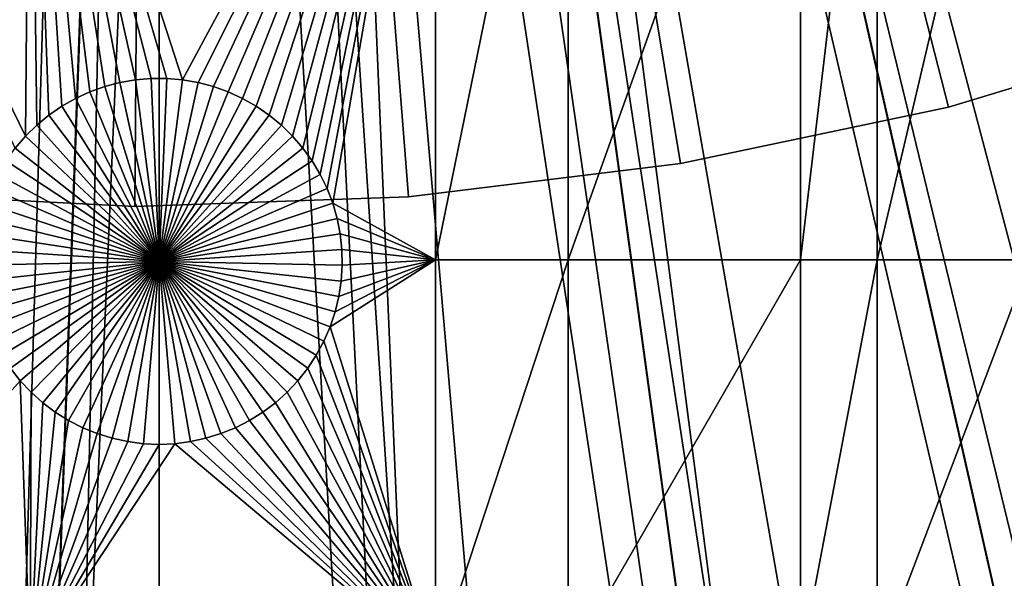
# Model space of a CAD drawing. Extents: x -150 to 150, y -150 to 150.
# Drawn here: x -3 to 15, y -65 to -55 of the extents above; entities that cross this region are included whole.
import ezdxf

# ---------------------------------------------------------------- set-up
doc = ezdxf.new("R2010")
doc.units = 0
doc.header["$MEASUREMENT"] = 0
for name, color, linetype in [('L1', 7, 'Continuous'), ('L2', 7, 'Continuous'), ('L4', 7, 'Continuous'), ('L5', 7, 'Continuous')]:
    doc.layers.add(name, color=color, linetype=linetype)

msp = doc.modelspace()

# ---------------------------------------------------------------- linework, layer by layer
at = {"layer": 'L1', "color": 250}
for points in [[(0, 0, 4.3), (-123.7334, -47.39502, 4.3), (-119.2011, -57.85629, 4.3)], [(0, 0, 4.3), (-119.2011, -57.85629, 4.3), (-113.7862, -67.88921, 4.3)], [(-113.7862, -67.88921, 4.3), (-107.5289, -77.4195, 4.3), (0, 0, 4.3)], [(0, 0, 4.3), (-107.5289, -77.4195, 4.3), (-100.4755, -86.37661, 4.3)], [(0, 0, 4.3), (-100.4755, -86.37661, 4.3), (-92.67823, -94.69423, 4.3)], [(-92.67823, -94.69423, 4.3), (-84.19478, -102.3107, 4.3), (0, 0, 4.3)], [(0, 0, 4.3), (-84.19478, -102.3107, 4.3), (-75.08798, -109.1698, 4.3)], [(0, 0, 4.3), (-75.08798, -109.1698, 4.3), (-65.42526, -115.2206, 4.3)], [(-65.42526, -115.2206, 4.3), (-55.27815, -120.4183, 4.3), (0, 0, 4.3)], [(0, 0, 4.3), (-55.27815, -120.4183, 4.3), (-44.72179, -124.7245, 4.3)], [(0, 0, 4.3), (-44.72179, -124.7245, 4.3), (-33.83431, -128.1073, 4.3)], [(-33.83431, -128.1073, 4.3), (-22.69634, -130.5417, 4.3), (0, 0, 4.3)], [(0, 0, 4.3), (-22.69634, -130.5417, 4.3), (-11.39034, -132.0095, 4.3)], [(0, 0, 4.3), (-11.39034, -132.0095, 4.3), (0, -132.5, 4.3)], [(0, -132.5, 4.3), (11.39034, -132.0095, 4.3), (0, 0, 4.3)], [(119.2011, -57.85629, 4.3), (123.7334, -47.39502, 4.3), (0, 0, 4.3)], [(100.4755, -86.37661, 4.3), (107.5289, -77.4195, 4.3), (0, 0, 4.3)], [(0, 0, 4.3), (107.5289, -77.4195, 4.3), (113.7862, -67.88921, 4.3)], [(0, 0, 4.3), (113.7862, -67.88921, 4.3), (119.2011, -57.85629, 4.3)], [(75.08798, -109.1698, 4.3), (84.19478, -102.3107, 4.3), (0, 0, 4.3)], [(0, 0, 4.3), (84.19478, -102.3107, 4.3), (92.67823, -94.69423, 4.3)], [(0, 0, 4.3), (92.67823, -94.69423, 4.3), (100.4755, -86.37661, 4.3)], [(44.72179, -124.7245, 4.3), (55.27815, -120.4183, 4.3), (0, 0, 4.3)], [(0, 0, 4.3), (55.27815, -120.4183, 4.3), (65.42526, -115.2206, 4.3)], [(0, 0, 4.3), (65.42526, -115.2206, 4.3), (75.08798, -109.1698, 4.3)], [(11.39034, -132.0095, 4.3), (22.69634, -130.5417, 4.3), (0, 0, 4.3)], [(0, 0, 4.3), (22.69634, -130.5417, 4.3), (33.83431, -128.1073, 4.3)], [(0, 0, 4.3), (33.83431, -128.1073, 4.3), (44.72179, -124.7245, 4.3)], [(-2.350916, -47.12626, 2), (-2.433485, -56.71874, 2), (-7.106815, -47.12626, 2)], [(-7.106815, -47.12626, 2), (-2.433485, -56.71874, 2), (-2.620585, -56.93638, 2)], [(-2.350916, -47.12626, 2), (-2.228369, -56.518, 2), (-2.433485, -56.71874, 2)], [(0.429448, -55.6922, 2), (0.143503, -55.66753, 2), (-2.350916, -47.12626, 2)], [(-2.350916, -47.12626, 2), (0.143503, -55.66753, 2), (-0.143503, -55.66753, 2)], [(-0.143503, -55.66753, 2), (-0.429448, -55.6922, 2), (-2.350916, -47.12626, 2)], [(-2.350916, -47.12626, 2), (-0.429448, -55.6922, 2), (-0.712213, -55.74136, 2)], [(-2.350916, -47.12626, 2), (-0.712213, -55.74136, 2), (-0.989704, -55.81465, 2)], [(-0.989704, -55.81465, 2), (-1.259869, -55.91152, 2), (-2.350916, -47.12626, 2)], [(-2.350916, -47.12626, 2), (-1.259869, -55.91152, 2), (-1.520706, -56.03126, 2)], [(-2.350916, -47.12626, 2), (-1.520706, -56.03126, 2), (-1.770284, -56.17297, 2)], [(-1.770284, -56.17297, 2), (-2.006755, -56.33562, 2), (-2.350916, -47.12626, 2)], [(-2.350916, -47.12626, 2), (-2.006755, -56.33562, 2), (-2.228369, -56.518, 2)], [(0.429448, -55.6922, 2), (-2.350916, -47.12626, 2), (5.037855, -47.12626, 2)], [(5.037855, -47.12626, 2), (0.712213, -55.74136, 2), (0.429448, -55.6922, 2)], [(5.037855, -47.12626, 2), (0.989704, -55.81465, 2), (0.712213, -55.74136, 2)], [(1.259869, -55.91152, 2), (0.989704, -55.81465, 2), (5.037855, -47.12626, 2)], [(1.520706, -56.03126, 2), (1.259869, -55.91152, 2), (5.037855, -47.12626, 2)], [(5.037855, -47.12626, 2), (1.770284, -56.17297, 2), (1.520706, -56.03126, 2)], [(5.037855, -47.12626, 2), (2.006755, -56.33562, 2), (1.770284, -56.17297, 2)], [(2.228369, -56.518, 2), (2.006755, -56.33562, 2), (5.037855, -47.12626, 2)], [(5.037855, -47.12626, 2), (2.433485, -56.71874, 2), (2.228369, -56.518, 2)], [(5.037855, -47.12626, 2), (2.620585, -56.93638, 2), (2.433485, -56.71874, 2)], [(2.788282, -57.1693, 2), (2.620585, -56.93638, 2), (5.037855, -47.12626, 2)], [(5.037855, -47.12626, 2), (2.935336, -57.41577, 2), (2.788282, -57.1693, 2)], [(5.037855, -47.12626, 2), (3.060658, -57.67397, 2), (2.935336, -57.41577, 2)], [(3.16332, -57.94199, 2), (3.060658, -57.67397, 2), (5.037855, -47.12626, 2)], [(3.16332, -57.94199, 2), (5.037855, -47.12626, 2), (5.037855, -58.97093, 2)], [(5.037855, -58.97093, 2), (5.037855, -47.12626, 2), (7.449678, -47.12626, 2)], [(5.037855, -58.97093, 2), (7.449678, -47.12626, 2), (7.449678, -58.97093, 2)], [(7.449678, -58.97093, 2), (7.449678, -47.12626, 2), (11.68241, -47.12626, 2)], [(7.449678, -58.97093, 2), (11.68241, -47.12626, 2), (11.68241, -58.97093, 2)], [(11.68241, -58.97093, 2), (11.68241, -47.12626, 2), (13.08016, -47.12626, 2)], [(11.68241, -58.97093, 2), (13.08016, -47.12626, 2), (13.08016, -58.97093, 2)], [(13.08016, -58.97093, 2), (13.08016, -47.12626, 2), (15.8702, -47.12626, 2)], [(13.08016, -58.97093, 2), (15.8702, -47.12626, 2), (15.8702, -58.97093, 2)], [(-0.712213, -55.74136, 2), (-0.712213, -55.74136, -3), (-0.989704, -55.81465, -3)], [(-0.712213, -55.74136, 2), (-0.989704, -55.81465, -3), (-0.989704, -55.81465, 2)], [(-0.989704, -55.81465, -3), (-0.712213, -55.74136, -3), (0, -59, -3)], [(-0.429448, -55.6922, 2), (-0.429448, -55.6922, -3), (-0.712213, -55.74136, -3)], [(-0.429448, -55.6922, 2), (-0.712213, -55.74136, -3), (-0.712213, -55.74136, 2)], [(0, -59, -3), (-0.712213, -55.74136, -3), (-0.429448, -55.6922, -3)], [(-0.143503, -55.66753, 2), (-0.143503, -55.66753, -3), (-0.429448, -55.6922, -3)], [(-0.143503, -55.66753, 2), (-0.429448, -55.6922, -3), (-0.429448, -55.6922, 2)], [(0, -59, -3), (-0.429448, -55.6922, -3), (-0.143503, -55.66753, -3)], [(0, -55.66444, -3), (-0.143503, -55.66753, -3), (-0.143503, -55.66753, 2)], [(0.143503, -55.66753, 2), (0, -55.66444, -3), (-0.143503, -55.66753, 2)], [(0, -55.66444, -3), (0, -59, -3), (-0.143503, -55.66753, -3)], [(0.143503, -55.66753, 2), (0.143503, -55.66753, -3), (0, -55.66444, -3)], [(0, -55.66444, -3), (0.143503, -55.66753, -3), (0, -59, -3)], [(0.143503, -55.66753, -3), (0.429448, -55.6922, -3), (0, -59, -3)], [(0, -59, -3), (0.429448, -55.6922, -3), (0.712213, -55.74136, -3)], [(0, -59, -3), (0.712213, -55.74136, -3), (0.989704, -55.81465, -3)], [(0.429448, -55.6922, 2), (0.429448, -55.6922, -3), (0.143503, -55.66753, -3)], [(0.429448, -55.6922, 2), (0.143503, -55.66753, -3), (0.143503, -55.66753, 2)], [(0.712213, -55.74136, 2), (0.712213, -55.74136, -3), (0.429448, -55.6922, -3)], [(0.712213, -55.74136, 2), (0.429448, -55.6922, -3), (0.429448, -55.6922, 2)], [(0.989704, -55.81465, 2), (0.989704, -55.81465, -3), (0.712213, -55.74136, -3)], [(0.989704, -55.81465, 2), (0.712213, -55.74136, -3), (0.712213, -55.74136, 2)], [(-1.259869, -55.91152, 2), (-1.259869, -55.91152, -3), (-1.520706, -56.03126, -3)], [(-1.259869, -55.91152, 2), (-1.520706, -56.03126, -3), (-1.520706, -56.03126, 2)], [(0, -59, -3), (-1.520706, -56.03126, -3), (-1.259869, -55.91152, -3)], [(-0.989704, -55.81465, 2), (-0.989704, -55.81465, -3), (-1.259869, -55.91152, -3)], [(-0.989704, -55.81465, 2), (-1.259869, -55.91152, -3), (-1.259869, -55.91152, 2)], [(0, -59, -3), (-1.259869, -55.91152, -3), (-0.989704, -55.81465, -3)], [(0.989704, -55.81465, -3), (1.259869, -55.91152, -3), (0, -59, -3)], [(0, -59, -3), (1.259869, -55.91152, -3), (1.520706, -56.03126, -3)], [(1.259869, -55.91152, 2), (1.259869, -55.91152, -3), (0.989704, -55.81465, -3)], [(1.259869, -55.91152, 2), (0.989704, -55.81465, -3), (0.989704, -55.81465, 2)], [(1.520706, -56.03126, 2), (1.520706, -56.03126, -3), (1.259869, -55.91152, -3)], [(1.520706, -56.03126, 2), (1.259869, -55.91152, -3), (1.259869, -55.91152, 2)], [(-1.520706, -56.03126, 2), (-1.520706, -56.03126, -3), (-1.770284, -56.17297, -3)], [(-1.520706, -56.03126, 2), (-1.770284, -56.17297, -3), (-1.770284, -56.17297, 2)], [(-1.770284, -56.17297, -3), (-1.520706, -56.03126, -3), (0, -59, -3)], [(0, -59, -3), (1.520706, -56.03126, -3), (1.770284, -56.17297, -3)], [(1.770284, -56.17297, 2), (1.770284, -56.17297, -3), (1.520706, -56.03126, -3)], [(1.770284, -56.17297, 2), (1.520706, -56.03126, -3), (1.520706, -56.03126, 2)], [(-1.770284, -56.17297, 2), (-1.770284, -56.17297, -3), (-2.006755, -56.33562, -3)], [(-1.770284, -56.17297, 2), (-2.006755, -56.33562, -3), (-2.006755, -56.33562, 2)], [(0, -59, -3), (-2.006755, -56.33562, -3), (-1.770284, -56.17297, -3)], [(1.770284, -56.17297, -3), (2.006755, -56.33562, -3), (0, -59, -3)], [(2.006755, -56.33562, 2), (2.006755, -56.33562, -3), (1.770284, -56.17297, -3)], [(2.006755, -56.33562, 2), (1.770284, -56.17297, -3), (1.770284, -56.17297, 2)], [(-2.006755, -56.33562, 2), (-2.006755, -56.33562, -3), (-2.228369, -56.518, -3)], [(-2.006755, -56.33562, 2), (-2.228369, -56.518, -3), (-2.228369, -56.518, 2)], [(0, -59, -3), (-2.228369, -56.518, -3), (-2.006755, -56.33562, -3)], [(0, -59, -3), (2.006755, -56.33562, -3), (2.228369, -56.518, -3)], [(2.228369, -56.518, 2), (2.228369, -56.518, -3), (2.006755, -56.33562, -3)], [(2.228369, -56.518, 2), (2.006755, -56.33562, -3), (2.006755, -56.33562, 2)], [(-2.228369, -56.518, 2), (-2.228369, -56.518, -3), (-2.433485, -56.71874, -3)], [(-2.228369, -56.518, 2), (-2.433485, -56.71874, -3), (-2.433485, -56.71874, 2)], [(-2.433485, -56.71874, -3), (-2.228369, -56.518, -3), (0, -59, -3)], [(0, -59, -3), (2.228369, -56.518, -3), (2.433485, -56.71874, -3)], [(2.433485, -56.71874, 2), (2.433485, -56.71874, -3), (2.228369, -56.518, -3)], [(2.433485, -56.71874, 2), (2.228369, -56.518, -3), (2.228369, -56.518, 2)], [(-2.433485, -56.71874, 2), (-2.433485, -56.71874, -3), (-2.620585, -56.93638, -3)], [(-2.433485, -56.71874, 2), (-2.620585, -56.93638, -3), (-2.620585, -56.93638, 2)], [(0, -59, -3), (-2.620585, -56.93638, -3), (-2.433485, -56.71874, -3)], [(2.433485, -56.71874, -3), (2.620585, -56.93638, -3), (0, -59, -3)], [(2.620585, -56.93638, 2), (2.620585, -56.93638, -3), (2.433485, -56.71874, -3)], [(2.620585, -56.93638, 2), (2.433485, -56.71874, -3), (2.433485, -56.71874, 2)], [(0, -59, -3), (-2.788282, -57.1693, -3), (-2.620585, -56.93638, -3)], [(0, -59, -3), (2.620585, -56.93638, -3), (2.788282, -57.1693, -3)], [(2.788282, -57.1693, 2), (2.788282, -57.1693, -3), (2.620585, -56.93638, -3)], [(2.788282, -57.1693, 2), (2.620585, -56.93638, -3), (2.620585, -56.93638, 2)], [(-2.935336, -57.41577, -3), (-2.788282, -57.1693, -3), (0, -59, -3)], [(0, -59, -3), (2.788282, -57.1693, -3), (2.935336, -57.41577, -3)], [(2.935336, -57.41577, 2), (2.935336, -57.41577, -3), (2.788282, -57.1693, -3)], [(2.935336, -57.41577, 2), (2.788282, -57.1693, -3), (2.788282, -57.1693, 2)], [(0, -59, -3), (-3.060658, -57.67397, -3), (-2.935336, -57.41577, -3)], [(2.935336, -57.41577, -3), (3.060658, -57.67397, -3), (0, -59, -3)], [(3.060658, -57.67397, 2), (3.060658, -57.67397, -3), (2.935336, -57.41577, -3)], [(3.060658, -57.67397, 2), (2.935336, -57.41577, -3), (2.935336, -57.41577, 2)], [(0, -59, -3), (-3.16332, -57.94199, -3), (-3.060658, -57.67397, -3)], [(0, -59, -3), (3.060658, -57.67397, -3), (3.16332, -57.94199, -3)], [(3.16332, -57.94199, 2), (3.16332, -57.94199, -3), (3.060658, -57.67397, -3)], [(3.16332, -57.94199, 2), (3.060658, -57.67397, -3), (3.060658, -57.67397, 2)], [(-3.242562, -58.21784, -3), (-3.16332, -57.94199, -3), (0, -59, -3)], [(0, -59, -3), (3.16332, -57.94199, -3), (3.242562, -58.21784, -3)], [(5.037855, -58.97093, 2), (3.242562, -58.21784, 2), (3.16332, -57.94199, 2)], [(3.242562, -58.21784, 2), (3.242562, -58.21784, -3), (3.16332, -57.94199, -3)], [(3.242562, -58.21784, 2), (3.16332, -57.94199, -3), (3.16332, -57.94199, 2)], [(0, -59, -3), (-3.297796, -58.49948, -3), (-3.242562, -58.21784, -3)], [(3.242562, -58.21784, -3), (3.297796, -58.49948, -3), (0, -59, -3)], [(5.037855, -58.97093, 2), (3.297796, -58.49948, 2), (3.242562, -58.21784, 2)], [(3.297796, -58.49948, 2), (3.297796, -58.49948, -3), (3.242562, -58.21784, -3)], [(3.297796, -58.49948, 2), (3.242562, -58.21784, -3), (3.242562, -58.21784, 2)], [(0, -59, -3), (-3.328616, -58.78483, -3), (-3.297796, -58.49948, -3)], [(0, -59, -3), (3.297796, -58.49948, -3), (3.328616, -58.78483, -3)], [(3.328616, -58.78483, 2), (3.297796, -58.49948, 2), (5.037855, -58.97093, 2)], [(3.328616, -58.78483, 2), (3.328616, -58.78483, -3), (3.297796, -58.49948, -3)], [(3.328616, -58.78483, 2), (3.297796, -58.49948, -3), (3.297796, -58.49948, 2)], [(-3.334791, -59.07177, -3), (-3.328616, -58.78483, -3), (0, -59, -3)], [(0, -59, -3), (3.328616, -58.78483, -3), (3.334791, -59.07177, -3)], [(5.037855, -58.97093, 2), (3.334791, -59.07177, 2), (3.328616, -58.78483, 2)], [(3.334791, -59.07177, 2), (3.334791, -59.07177, -3), (3.328616, -58.78483, -3)], [(3.334791, -59.07177, 2), (3.328616, -58.78483, -3), (3.328616, -58.78483, 2)], [(0, -59, -3), (-3.316276, -59.35818, -3), (-3.334791, -59.07177, -3)], [(0, -59, -3), (-3.27321, -59.64193, -3), (-3.316276, -59.35818, -3)], [(-3.205909, -59.92094, -3), (-3.27321, -59.64193, -3), (0, -59, -3)], [(0, -59, -3), (-3.114873, -60.19313, -3), (-3.205909, -59.92094, -3)], [(0, -59, -3), (-3.000776, -60.45648, -3), (-3.114873, -60.19313, -3)], [(-2.864461, -60.70905, -3), (-3.000776, -60.45648, -3), (0, -59, -3)], [(0, -59, -3), (-2.70694, -60.94896, -3), (-2.864461, -60.70905, -3)], [(0, -59, -3), (-2.529377, -61.17445, -3), (-2.70694, -60.94896, -3)], [(-2.333087, -61.38384, -3), (-2.529377, -61.17445, -3), (0, -59, -3)], [(0, -59, -3), (-2.119525, -61.57558, -3), (-2.333087, -61.38384, -3)], [(0, -59, -3), (-1.890269, -61.74825, -3), (-2.119525, -61.57558, -3)], [(-1.64702, -61.90057, -3), (-1.890269, -61.74825, -3), (0, -59, -3)], [(0, -59, -3), (-1.391576, -62.03142, -3), (-1.64702, -61.90057, -3)], [(0, -59, -3), (-1.125829, -62.13982, -3), (-1.391576, -62.03142, -3)], [(-0.851747, -62.22498, -3), (-1.125829, -62.13982, -3), (0, -59, -3)], [(0, -59, -3), (-0.571359, -62.28627, -3), (-0.851747, -62.22498, -3)], [(0, -59, -3), (-0.286741, -62.32322, -3), (-0.571359, -62.28627, -3)], [(0, -62.33556, -3), (-0.286741, -62.32322, -3), (0, -59, -3)], [(0.851747, -62.22498, -3), (0.571359, -62.28627, -3), (0, -59, -3)], [(0, -59, -3), (0.571359, -62.28627, -3), (0.286741, -62.32322, -3)], [(0, -59, -3), (0.286741, -62.32322, -3), (0, -62.33556, -3)], [(1.64702, -61.90057, -3), (1.391576, -62.03142, -3), (0, -59, -3)], [(0, -59, -3), (1.391576, -62.03142, -3), (1.125829, -62.13982, -3)], [(0, -59, -3), (1.125829, -62.13982, -3), (0.851747, -62.22498, -3)], [(2.333087, -61.38384, -3), (2.119525, -61.57558, -3), (0, -59, -3)], [(0, -59, -3), (2.119525, -61.57558, -3), (1.890269, -61.74825, -3)], [(0, -59, -3), (1.890269, -61.74825, -3), (1.64702, -61.90057, -3)], [(2.864461, -60.70905, -3), (2.70694, -60.94896, -3), (0, -59, -3)], [(0, -59, -3), (2.70694, -60.94896, -3), (2.529377, -61.17445, -3)], [(0, -59, -3), (2.529377, -61.17445, -3), (2.333087, -61.38384, -3)], [(3.205909, -59.92094, -3), (3.114873, -60.19313, -3), (0, -59, -3)], [(0, -59, -3), (3.114873, -60.19313, -3), (3.000776, -60.45648, -3)], [(0, -59, -3), (3.000776, -60.45648, -3), (2.864461, -60.70905, -3)], [(3.334791, -59.07177, -3), (3.316276, -59.35818, -3), (0, -59, -3)], [(0, -59, -3), (3.316276, -59.35818, -3), (3.27321, -59.64193, -3)], [(0, -59, -3), (3.27321, -59.64193, -3), (3.205909, -59.92094, -3)], [(5.037855, -58.97093, 2), (5.037855, -66.32403, 2), (3.114873, -60.19313, 2)], [(5.037855, -58.97093, 2), (3.114873, -60.19313, 2), (3.205909, -59.92094, 2)], [(3.205909, -59.92094, 2), (3.27321, -59.64193, 2), (5.037855, -58.97093, 2)], [(3.27321, -59.64193, 2), (3.316276, -59.35818, 2), (5.037855, -58.97093, 2)], [(5.037855, -58.97093, 2), (3.316276, -59.35818, 2), (3.334791, -59.07177, 2)], [(7.449678, -58.97093, 2), (7.449678, -66.32403, 2), (5.037855, -66.32403, 2)], [(7.449678, -58.97093, 2), (5.037855, -66.32403, 2), (5.037855, -58.97093, 2)], [(11.68241, -58.97093, 2), (11.68241, -66.32403, 2), (7.449678, -66.32403, 2)], [(11.68241, -58.97093, 2), (7.449678, -66.32403, 2), (7.449678, -58.97093, 2)], [(13.08016, -58.97093, 2), (13.08016, -66.32403, 2), (11.68241, -66.32403, 2)], [(13.08016, -58.97093, 2), (11.68241, -66.32403, 2), (11.68241, -58.97093, 2)], [(15.8702, -58.97093, 2), (15.8702, -66.32403, 2), (13.08016, -66.32403, 2)], [(15.8702, -58.97093, 2), (13.08016, -66.32403, 2), (13.08016, -58.97093, 2)], [(3.316276, -59.35818, 2), (3.316276, -59.35818, -3), (3.334791, -59.07177, -3)], [(3.316276, -59.35818, 2), (3.334791, -59.07177, -3), (3.334791, -59.07177, 2)], [(3.27321, -59.64193, 2), (3.27321, -59.64193, -3), (3.316276, -59.35818, -3)], [(3.27321, -59.64193, 2), (3.316276, -59.35818, -3), (3.316276, -59.35818, 2)], [(3.205909, -59.92094, 2), (3.205909, -59.92094, -3), (3.27321, -59.64193, -3)], [(3.205909, -59.92094, 2), (3.27321, -59.64193, -3), (3.27321, -59.64193, 2)], [(3.114873, -60.19313, 2), (3.114873, -60.19313, -3), (3.205909, -59.92094, -3)], [(3.114873, -60.19313, 2), (3.205909, -59.92094, -3), (3.205909, -59.92094, 2)], [(5.037855, -66.32403, 2), (3.000776, -60.45648, 2), (3.114873, -60.19313, 2)], [(3.000776, -60.45648, 2), (3.000776, -60.45648, -3), (3.114873, -60.19313, -3)], [(3.000776, -60.45648, 2), (3.114873, -60.19313, -3), (3.114873, -60.19313, 2)], [(5.037855, -66.32403, 2), (2.864461, -60.70905, 2), (3.000776, -60.45648, 2)], [(2.864461, -60.70905, 2), (2.864461, -60.70905, -3), (3.000776, -60.45648, -3)], [(2.864461, -60.70905, 2), (3.000776, -60.45648, -3), (3.000776, -60.45648, 2)], [(5.037855, -66.32403, 2), (2.70694, -60.94896, 2), (2.864461, -60.70905, 2)], [(2.70694, -60.94896, 2), (2.70694, -60.94896, -3), (2.864461, -60.70905, -3)], [(2.70694, -60.94896, 2), (2.864461, -60.70905, -3), (2.864461, -60.70905, 2)], [(-7.106815, -66.32403, 2), (-2.70694, -60.94896, 2), (-2.529377, -61.17445, 2)], [(-2.70694, -60.94896, 2), (-2.70694, -60.94896, -3), (-2.529377, -61.17445, -3)], [(-2.70694, -60.94896, 2), (-2.529377, -61.17445, -3), (-2.529377, -61.17445, 2)], [(2.529377, -61.17445, 2), (2.70694, -60.94896, 2), (5.037855, -66.32403, 2)], [(2.529377, -61.17445, 2), (2.529377, -61.17445, -3), (2.70694, -60.94896, -3)], [(2.529377, -61.17445, 2), (2.70694, -60.94896, -3), (2.70694, -60.94896, 2)], [(-7.106815, -66.32403, 2), (-2.529377, -61.17445, 2), (-2.350916, -66.32403, 2)], [(-2.350916, -66.32403, 2), (-2.529377, -61.17445, 2), (-2.333087, -61.38384, 2)], [(-2.529377, -61.17445, 2), (-2.529377, -61.17445, -3), (-2.333087, -61.38384, -3)], [(-2.529377, -61.17445, 2), (-2.333087, -61.38384, -3), (-2.333087, -61.38384, 2)], [(5.037855, -66.32403, 2), (2.333087, -61.38384, 2), (2.529377, -61.17445, 2)], [(2.333087, -61.38384, 2), (2.333087, -61.38384, -3), (2.529377, -61.17445, -3)], [(2.333087, -61.38384, 2), (2.529377, -61.17445, -3), (2.529377, -61.17445, 2)], [(-2.350916, -66.32403, 2), (-2.333087, -61.38384, 2), (-2.119525, -61.57558, 2)], [(-2.333087, -61.38384, 2), (-2.333087, -61.38384, -3), (-2.119525, -61.57558, -3)], [(-2.333087, -61.38384, 2), (-2.119525, -61.57558, -3), (-2.119525, -61.57558, 2)], [(5.037855, -66.32403, 2), (2.119525, -61.57558, 2), (2.333087, -61.38384, 2)], [(2.119525, -61.57558, 2), (2.119525, -61.57558, -3), (2.333087, -61.38384, -3)], [(2.119525, -61.57558, 2), (2.333087, -61.38384, -3), (2.333087, -61.38384, 2)], [(-2.119525, -61.57558, 2), (-1.890269, -61.74825, 2), (-2.350916, -66.32403, 2)], [(-2.119525, -61.57558, 2), (-2.119525, -61.57558, -3), (-1.890269, -61.74825, -3)], [(-2.119525, -61.57558, 2), (-1.890269, -61.74825, -3), (-1.890269, -61.74825, 2)], [(1.890269, -61.74825, 2), (2.119525, -61.57558, 2), (5.037855, -66.32403, 2)], [(1.890269, -61.74825, 2), (1.890269, -61.74825, -3), (2.119525, -61.57558, -3)], [(1.890269, -61.74825, 2), (2.119525, -61.57558, -3), (2.119525, -61.57558, 2)], [(-1.890269, -61.74825, 2), (-1.64702, -61.90057, 2), (-2.350916, -66.32403, 2)], [(-1.890269, -61.74825, 2), (-1.890269, -61.74825, -3), (-1.64702, -61.90057, -3)], [(-1.890269, -61.74825, 2), (-1.64702, -61.90057, -3), (-1.64702, -61.90057, 2)], [(5.037855, -66.32403, 2), (1.64702, -61.90057, 2), (1.890269, -61.74825, 2)], [(1.64702, -61.90057, 2), (1.64702, -61.90057, -3), (1.890269, -61.74825, -3)], [(1.64702, -61.90057, 2), (1.890269, -61.74825, -3), (1.890269, -61.74825, 2)], [(-2.350916, -66.32403, 2), (-1.64702, -61.90057, 2), (-1.391576, -62.03142, 2)], [(-2.350916, -66.32403, 2), (-1.391576, -62.03142, 2), (-1.125829, -62.13982, 2)], [(-1.64702, -61.90057, 2), (-1.64702, -61.90057, -3), (-1.391576, -62.03142, -3)], [(-1.64702, -61.90057, 2), (-1.391576, -62.03142, -3), (-1.391576, -62.03142, 2)], [(-1.391576, -62.03142, 2), (-1.391576, -62.03142, -3), (-1.125829, -62.13982, -3)], [(-1.391576, -62.03142, 2), (-1.125829, -62.13982, -3), (-1.125829, -62.13982, 2)], [(1.125829, -62.13982, 2), (1.391576, -62.03142, 2), (5.037855, -66.32403, 2)], [(1.125829, -62.13982, 2), (1.125829, -62.13982, -3), (1.391576, -62.03142, -3)], [(1.125829, -62.13982, 2), (1.391576, -62.03142, -3), (1.391576, -62.03142, 2)], [(5.037855, -66.32403, 2), (1.391576, -62.03142, 2), (1.64702, -61.90057, 2)], [(1.391576, -62.03142, 2), (1.391576, -62.03142, -3), (1.64702, -61.90057, -3)], [(1.391576, -62.03142, 2), (1.64702, -61.90057, -3), (1.64702, -61.90057, 2)], [(-1.125829, -62.13982, 2), (-0.851747, -62.22498, 2), (-2.350916, -66.32403, 2)], [(-2.350916, -66.32403, 2), (-0.851747, -62.22498, 2), (-0.571359, -62.28627, 2)], [(-1.125829, -62.13982, 2), (-1.125829, -62.13982, -3), (-0.851747, -62.22498, -3)], [(-1.125829, -62.13982, 2), (-0.851747, -62.22498, -3), (-0.851747, -62.22498, 2)], [(-0.851747, -62.22498, 2), (-0.851747, -62.22498, -3), (-0.571359, -62.28627, -3)], [(-0.851747, -62.22498, 2), (-0.571359, -62.28627, -3), (-0.571359, -62.28627, 2)], [(5.037855, -66.32403, 2), (0.571359, -62.28627, 2), (0.851747, -62.22498, 2)], [(0.571359, -62.28627, 2), (0.571359, -62.28627, -3), (0.851747, -62.22498, -3)], [(0.571359, -62.28627, 2), (0.851747, -62.22498, -3), (0.851747, -62.22498, 2)], [(0.851747, -62.22498, 2), (1.125829, -62.13982, 2), (5.037855, -66.32403, 2)], [(0.851747, -62.22498, 2), (0.851747, -62.22498, -3), (1.125829, -62.13982, -3)], [(0.851747, -62.22498, 2), (1.125829, -62.13982, -3), (1.125829, -62.13982, 2)], [(-2.350916, -66.32403, 2), (-0.571359, -62.28627, 2), (-0.286741, -62.32322, 2)], [(-0.286741, -62.32322, 2), (0, -62.33556, 2), (-2.350916, -66.32403, 2)], [(-2.350916, -66.32403, 2), (0, -62.33556, 2), (0.286741, -62.32322, 2)], [(-2.350916, -66.32403, 2), (0.286741, -62.32322, 2), (5.037855, -66.32403, 2)], [(-0.571359, -62.28627, 2), (-0.571359, -62.28627, -3), (-0.286741, -62.32322, -3)], [(-0.571359, -62.28627, 2), (-0.286741, -62.32322, -3), (-0.286741, -62.32322, 2)], [(-0.286741, -62.32322, 2), (-0.286741, -62.32322, -3), (0, -62.33556, -3)], [(-0.286741, -62.32322, 2), (0, -62.33556, -3), (0, -62.33556, 2)], [(0, -62.33556, 2), (0, -62.33556, -3), (0.286741, -62.32322, -3)], [(0, -62.33556, 2), (0.286741, -62.32322, -3), (0.286741, -62.32322, 2)], [(5.037855, -66.32403, 2), (0.286741, -62.32322, 2), (0.571359, -62.28627, 2)], [(0.286741, -62.32322, 2), (0.286741, -62.32322, -3), (0.571359, -62.28627, -3)], [(0.286741, -62.32322, 2), (0.571359, -62.28627, -3), (0.571359, -62.28627, 2)]]:
    msp.add_3dface(points, dxfattribs=at)
at = {"layer": 'L2', "color": 250}
for points in [[(10.68725, -3.967701), (138.3571, -58.25513), (10.30661, -4.871741)], [(138.3571, -58.25513, 15.5), (10.94089, -4.061866, 15.5), (10.55121, -4.987361, 15.5)], [(10.68725, -3.967701), (142.8529, -46.14564), (138.3571, -58.25513)], [(142.8529, -46.14564, 15.5), (10.94089, -4.061866, 15.5), (138.3571, -58.25513, 15.5)], [(10.30661, -4.871741), (132.8371, -69.93332), (9.849655, -5.739712)], [(132.8371, -69.93332, 15.5), (10.55121, -4.987361, 15.5), (10.08341, -5.875931, 15.5)], [(10.30661, -4.871741), (138.3571, -58.25513), (132.8371, -69.93332)], [(138.3571, -58.25513, 15.5), (10.55121, -4.987361, 15.5), (132.8371, -69.93332, 15.5)], [(9.849655, -5.739712), (126.3335, -81.09376), (9.31978, -6.565189)], [(126.3335, -81.09376, 15.5), (10.08341, -5.875931, 15.5), (9.540964, -6.720999, 15.5)], [(9.849655, -5.739712), (132.8371, -69.93332), (126.3335, -81.09376)], [(132.8371, -69.93332, 15.5), (10.08341, -5.875931, 15.5), (126.3335, -81.09376, 15.5)], [(9.31978, -6.565189), (118.8947, -91.6538), (8.720905, -7.342058)], [(9.31978, -6.565189), (126.3335, -81.09376), (118.8947, -91.6538)], [(118.8947, -91.6538, 15.5), (9.540964, -6.720999, 15.5), (8.927876, -7.516306, 15.5)], [(126.3335, -81.09376, 15.5), (9.540964, -6.720999, 15.5), (118.8947, -91.6538, 15.5)], [(8.720905, -7.342058), (118.8947, -91.6538), (8.057463, -8.06457)], [(110.5755, -101.5353, 15.5), (8.927876, -7.516306, 15.5), (8.248689, -8.255964, 15.5)], [(118.8947, -91.6538, 15.5), (8.927876, -7.516306, 15.5), (110.5755, -101.5353, 15.5)], [(101.4377, -110.665), (7.334367, -8.727374), (8.057463, -8.06457)], [(101.4377, -110.665), (8.057463, -8.06457), (110.5755, -101.5353)], [(110.5755, -101.5353), (8.057463, -8.06457), (118.8947, -91.6538)], [(101.4377, -110.665, 15.5), (8.248689, -8.255964, 15.5), (7.508431, -8.934499, 15.5)], [(110.5755, -101.5353, 15.5), (8.248689, -8.255964, 15.5), (101.4377, -110.665, 15.5)], [(91.54894, -118.9754), (6.556969, -9.325565), (7.334367, -8.727374)], [(91.54894, -118.9754), (7.334367, -8.727374), (101.4377, -110.665)], [(91.54894, -118.9754, 15.5), (7.508431, -8.934499, 15.5), (6.712584, -9.546886, 15.5)], [(101.4377, -110.665, 15.5), (7.508431, -8.934499, 15.5), (91.54894, -118.9754, 15.5)], [(80.98234, -126.405), (5.731026, -9.854711), (6.556969, -9.325565)], [(80.98234, -126.405), (6.556969, -9.325565), (91.54894, -118.9754)], [(6.712584, -9.546886, 15.5), (5.867039, -10.08859, 15.5), (69.81618, -132.8987, 15.5)], [(91.54894, -118.9754, 15.5), (6.712584, -9.546886, 15.5), (80.98234, -126.405, 15.5)], [(80.98234, -126.405, 15.5), (6.712584, -9.546886, 15.5), (69.81618, -132.8987, 15.5)], [(69.81618, -132.8987), (4.862652, -10.3109), (5.731026, -9.854711)], [(69.81618, -132.8987), (5.731026, -9.854711), (80.98234, -126.405)], [(69.81618, -132.8987, 15.5), (5.867039, -10.08859, 15.5), (4.978057, -10.5556, 15.5)], [(3.958278, -10.69075), (4.862652, -10.3109), (69.81618, -132.8987)], [(58.13313, -138.4084, 15.5), (4.978057, -10.5556, 15.5), (4.052218, -10.94447, 15.5)], [(69.81618, -132.8987, 15.5), (4.978057, -10.5556, 15.5), (58.13313, -138.4084, 15.5)], [(46.01968, -142.8935), (3.024597, -10.99144), (3.958278, -10.69075)], [(46.01968, -142.8935), (3.958278, -10.69075), (58.13313, -138.4084)], [(58.13313, -138.4084), (3.958278, -10.69075), (69.81618, -132.8987)], [(-1.836753, -11.25106), (-30.53908, -146.9821), (-2.797148, -11.05151)], [(33.56551, -146.3206), (2.068523, -11.21076), (3.024597, -10.99144)], [(33.56551, -146.3206), (3.024597, -10.99144), (46.01968, -142.8935)], [(46.01968, -142.8935, 15.5), (4.052218, -10.94447, 15.5), (3.096379, -11.2523, 15.5)], [(58.13313, -138.4084, 15.5), (4.052218, -10.94447, 15.5), (46.01968, -142.8935, 15.5)], [(-1.836753, -11.25106), (-17.79075, -149.0632), (-30.53908, -146.9821)], [(-0.862758, -11.36731), (-17.79075, -149.0632), (-1.836753, -11.25106)], [(20.86284, -148.6644), (1.097135, -11.34708), (2.068523, -11.21076)], [(20.86284, -148.6644), (2.068523, -11.21076), (33.56551, -146.3206)], [(20.86284, -148.6644, 15.5), (3.096379, -11.2523, 15.5), (2.117615, -11.47683, 15.5)], [(46.01968, -142.8935, 15.5), (3.096379, -11.2523, 15.5), (33.56551, -146.3206, 15.5)], [(33.56551, -146.3206, 15.5), (3.096379, -11.2523, 15.5), (20.86284, -148.6644, 15.5)], [(-2.863532, -11.3138, 15.5), (-30.53908, -146.9821, 15.5), (-1.880344, -11.51808, 15.5)], [(-0.862758, -11.36731), (-4.910705, -150.0408), (-17.79075, -149.0632)], [(0.117624, -11.39939), (-4.910705, -150.0408), (-0.862758, -11.36731)], [(0.117624, -11.39939), (8.005702, -149.9075), (-4.910705, -150.0408)], [(0.117624, -11.39939), (1.097135, -11.34708), (20.86284, -148.6644)], [(20.86284, -148.6644), (8.005702, -149.9075), (0.117624, -11.39939)], [(8.005702, -149.9075, 15.5), (2.117615, -11.47683, 15.5), (1.123173, -11.61638, 15.5)], [(20.86284, -148.6644, 15.5), (2.117615, -11.47683, 15.5), (8.005702, -149.9075, 15.5)], [(-1.880344, -11.51808, 15.5), (-30.53908, -146.9821, 15.5), (-17.79075, -149.0632, 15.5)], [(-17.79075, -149.0632, 15.5), (-0.883234, -11.63708, 15.5), (-1.880344, -11.51808, 15.5)], [(-17.79075, -149.0632, 15.5), (0.120415, -11.66993, 15.5), (-0.883234, -11.63708, 15.5)], [(8.005702, -149.9075, 15.5), (1.123173, -11.61638, 15.5), (-4.910705, -150.0408, 15.5)], [(-4.910705, -150.0408, 15.5), (1.123173, -11.61638, 15.5), (0.120415, -11.66993, 15.5)], [(-4.910705, -150.0408, 15.5), (0.120415, -11.66993, 15.5), (-17.79075, -149.0632, 15.5)]]:
    msp.add_3dface(points, dxfattribs=at)
at = {"layer": 'L4', "color": 250}
for points in [[(0, 0, 15.5), (-15.23886, -55.96228, 15.5), (-19.99324, -54.44511, 15.5)], [(-19.99324, -54.44511, 17.3825), (-15.23886, -55.96228, 17.3825), (0, 0, 17.3825)], [(-10.37167, -57.06513, 15.5), (-15.23886, -55.96228, 15.5), (0, 0, 15.5)], [(0, 0, 17.3825), (-15.23886, -55.96228, 17.3825), (-10.37167, -57.06513, 17.3825)], [(0, 0, 15.5), (-5.427681, -57.74548, 15.5), (-10.37167, -57.06513, 15.5)], [(0, 0, 17.3825), (-10.37167, -57.06513, 17.3825), (-5.427681, -57.74548, 17.3825)], [(0, 0, 15.5), (-0.44351, -57.9983, 15.5), (-5.427681, -57.74548, 15.5)], [(-5.427681, -57.74548, 17.3825), (-0.44351, -57.9983, 17.3825), (0, 0, 17.3825)], [(4.543944, -57.82173, 15.5), (-0.44351, -57.9983, 15.5), (0, 0, 15.5)], [(0, 0, 17.3825), (-0.44351, -57.9983, 17.3825), (4.543944, -57.82173, 17.3825)], [(23.79345, -52.89491, 15.5), (19.15827, -54.7445, 15.5), (0, 0, 15.5)], [(19.15827, -54.7445, 15.5), (14.38125, -56.18878, 15.5), (0, 0, 15.5)], [(0, 0, 15.5), (14.38125, -56.18878, 15.5), (9.497757, -57.21707, 15.5)], [(0, 0, 15.5), (9.497757, -57.21707, 15.5), (4.543944, -57.82173, 15.5)], [(9.497757, -57.21707, 17.3825), (14.38125, -56.18878, 17.3825), (0, 0, 17.3825)], [(0, 0, 17.3825), (14.38125, -56.18878, 17.3825), (19.15827, -54.7445, 17.3825)], [(0, 0, 17.3825), (19.15827, -54.7445, 17.3825), (23.79345, -52.89491, 17.3825)], [(0, 0, 17.3825), (4.543944, -57.82173, 17.3825), (9.497757, -57.21707, 17.3825)], [(14.38125, -56.18878, 17.3825), (14.38125, -56.18878, 15.5), (19.15827, -54.7445, 15.5)], [(14.38125, -56.18878, 17.3825), (19.15827, -54.7445, 15.5), (19.15827, -54.7445, 17.3825)], [(9.497757, -57.21707, 17.3825), (9.497757, -57.21707, 15.5), (14.38125, -56.18878, 15.5)], [(9.497757, -57.21707, 17.3825), (14.38125, -56.18878, 15.5), (14.38125, -56.18878, 17.3825)], [(4.543944, -57.82173, 17.3825), (4.543944, -57.82173, 15.5), (9.497757, -57.21707, 15.5)], [(4.543944, -57.82173, 17.3825), (9.497757, -57.21707, 15.5), (9.497757, -57.21707, 17.3825)], [(-5.427681, -57.74548, 17.3825), (-5.427681, -57.74548, 15.5), (-0.44351, -57.9983, 15.5)], [(-5.427681, -57.74548, 17.3825), (-0.44351, -57.9983, 15.5), (-0.44351, -57.9983, 17.3825)], [(-0.44351, -57.9983, 17.3825), (-0.44351, -57.9983, 15.5), (4.543944, -57.82173, 15.5)], [(-0.44351, -57.9983, 17.3825), (4.543944, -57.82173, 15.5), (4.543944, -57.82173, 17.3825)]]:
    msp.add_3dface(points, dxfattribs=at)
at = {"layer": 'L5', "color": 7}
for points in [[(0, 0, 17.3825), (-58.17655, -57.07661, 17.3825), (-62.86777, -51.86419, 17.3825)], [(0, 0, 42.3825), (-62.86777, -51.86419, 42.3825), (-58.17655, -57.07661, 42.3825)], [(0, 0, 17.3825), (-53.05461, -61.86645, 17.3825), (-58.17655, -57.07661, 17.3825)], [(-58.17655, -57.07661, 42.3825), (-53.05461, -61.86645, 42.3825), (0, 0, 42.3825)], [(-47.53988, -66.19827, 17.3825), (-53.05461, -61.86645, 17.3825), (0, 0, 17.3825)], [(0, 0, 42.3825), (-53.05461, -61.86645, 42.3825), (-47.53988, -66.19827, 42.3825)], [(-41.67317, -70.03997, 17.3825), (-47.53988, -66.19827, 17.3825), (0, 0, 17.3825)], [(0, 0, 42.3825), (-47.53988, -66.19827, 42.3825), (-41.67317, -70.03997, 42.3825)], [(0, 0, 17.3825), (-35.49793, -73.36312, 17.3825), (-41.67317, -70.03997, 17.3825)], [(-41.67317, -70.03997, 42.3825), (-35.49793, -73.36312, 42.3825), (0, 0, 42.3825)], [(0, 0, 17.3825), (-29.05988, -76.14311, 17.3825), (-35.49793, -73.36312, 17.3825)], [(-35.49793, -73.36312, 42.3825), (-29.05988, -76.14311, 42.3825), (0, 0, 42.3825)], [(-22.40668, -78.35937, 17.3825), (-29.05988, -76.14311, 17.3825), (0, 0, 17.3825)], [(0, 0, 42.3825), (-29.05988, -76.14311, 42.3825), (-22.40668, -78.35937, 42.3825)], [(0, 0, 17.3825), (-15.58758, -79.99548, 17.3825), (-22.40668, -78.35937, 17.3825)], [(0, 0, 42.3825), (-22.40668, -78.35937, 42.3825), (-15.58758, -79.99548, 42.3825)], [(0, 0, 17.3825), (-8.653082, -81.03934, 17.3825), (-15.58758, -79.99548, 17.3825)], [(-15.58758, -79.99548, 42.3825), (-8.653082, -81.03934, 42.3825), (0, 0, 42.3825)], [(-1.654522, -81.4832, 17.3825), (-8.653082, -81.03934, 17.3825), (0, 0, 17.3825)], [(0, 0, 42.3825), (-8.653082, -81.03934, 42.3825), (-1.654522, -81.4832, 42.3825)], [(0, 0, 17.3825), (5.356289, -81.3238, 17.3825), (-1.654522, -81.4832, 17.3825)], [(0, 0, 42.3825), (-1.654522, -81.4832, 42.3825), (5.356289, -81.3238, 42.3825)], [(19.20733, -79.20435, 17.3825), (12.32745, -80.5623, 17.3825), (0, 0, 17.3825)], [(0, 0, 17.3825), (12.32745, -80.5623, 17.3825), (5.356289, -81.3238, 17.3825)], [(38.79566, -71.67389, 17.3825), (32.49062, -74.74363, 17.3825), (0, 0, 17.3825)], [(0, 0, 17.3825), (32.49062, -74.74363, 17.3825), (25.94502, -77.25999, 17.3825)], [(0, 0, 17.3825), (25.94502, -77.25999, 17.3825), (19.20733, -79.20435, 17.3825)], [(55.81166, -59.39114, 17.3825), (50.49951, -63.96913, 17.3825), (0, 0, 17.3825)], [(0, 0, 17.3825), (50.49951, -63.96913, 17.3825), (44.81348, -68.07351, 17.3825)], [(0, 0, 17.3825), (44.81348, -68.07351, 17.3825), (38.79566, -71.67389, 17.3825)], [(0, 0, 17.3825), (60.71061, -54.37345, 17.3825), (55.81166, -59.39114, 17.3825)], [(44.81348, -68.07351, 42.3825), (50.49951, -63.96913, 42.3825), (0, 0, 42.3825)], [(0, 0, 42.3825), (50.49951, -63.96913, 42.3825), (55.81166, -59.39114, 42.3825)], [(0, 0, 42.3825), (55.81166, -59.39114, 42.3825), (60.71061, -54.37345, 42.3825)], [(25.94502, -77.25999, 42.3825), (32.49062, -74.74363, 42.3825), (0, 0, 42.3825)], [(0, 0, 42.3825), (32.49062, -74.74363, 42.3825), (38.79566, -71.67389, 42.3825)], [(0, 0, 42.3825), (38.79566, -71.67389, 42.3825), (44.81348, -68.07351, 42.3825)], [(5.356289, -81.3238, 42.3825), (12.32745, -80.5623, 42.3825), (0, 0, 42.3825)], [(0, 0, 42.3825), (12.32745, -80.5623, 42.3825), (19.20733, -79.20435, 42.3825)], [(0, 0, 42.3825), (19.20733, -79.20435, 42.3825), (25.94502, -77.25999, 42.3825)]]:
    msp.add_3dface(points, dxfattribs=at)

doc.saveas('drawing.dxf')
